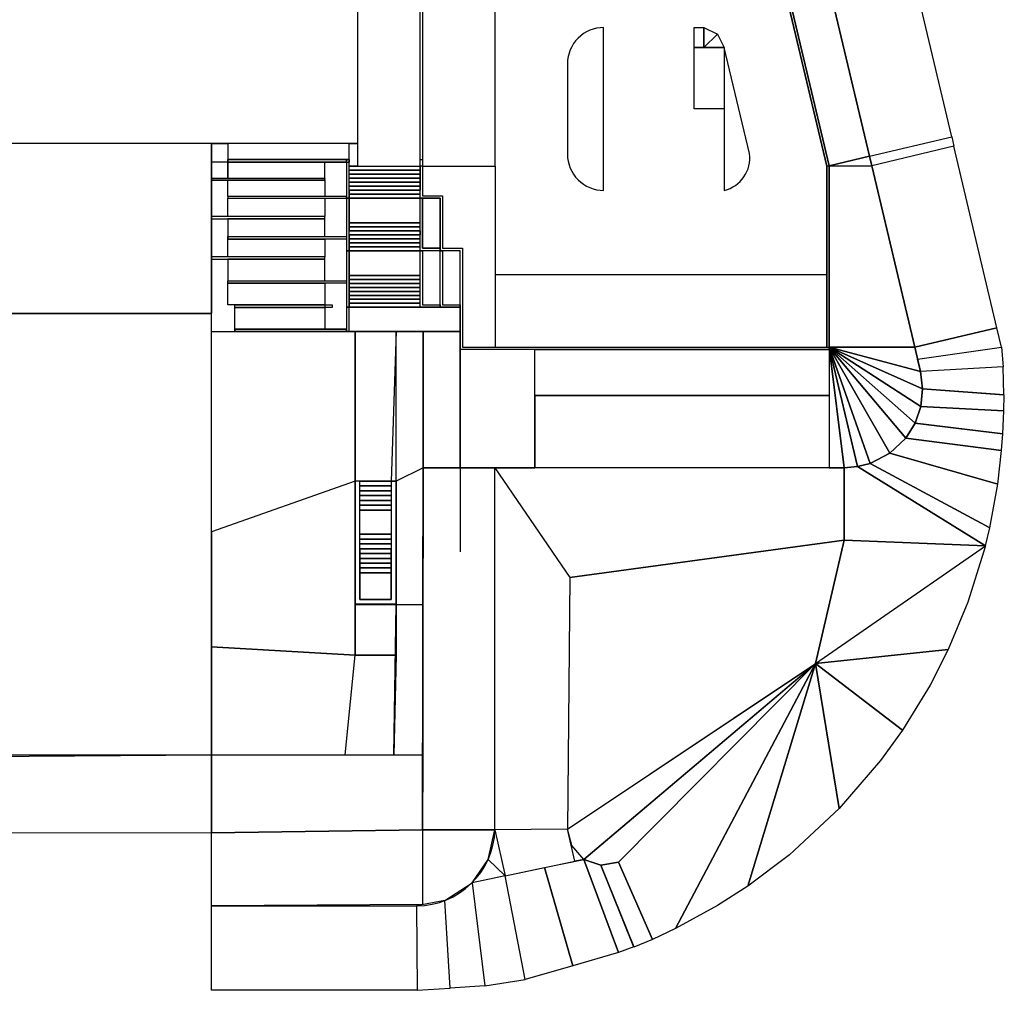
# Model space of a CAD drawing. Extents: x -275 to 22, y -113 to 141.
# Drawn here: x -59 to 22, y -113 to -32 of the extents above; entities that cross this region are included whole.
import ezdxf

# ---------------------------------------------------------------- set-up
doc = ezdxf.new("R2010")
doc.units = 0
doc.header["$LTSCALE"] = 1000
doc.header["$MEASUREMENT"] = 0
for name, color, linetype in [('ARRUAMENTOS3D', 254, 'CONTINUOUS'), ('CANTEIROS3D', 7, 'CONTINUOUS'), ('ESCADAS3D', 253, 'CONTINUOUS'), ('RAMPAS3D', 253, 'CONTINUOUS'), ('RELVA3D', 86, 'CONTINUOUS'), ('SISTEMA-VIÁRIO3D', 251, 'CONTINUOUS')]:
    doc.layers.add(name, color=color, linetype=linetype)

msp = doc.modelspace()

# ---------------------------------------------------------------- linework, layer by layer
at = {"layer": 'ARRUAMENTOS3D'}
for p, q in [((-22.907, -59.477, -7.846), (-22.907, -76.238, -7.493)), ((15.252, -61.278, -6.366), (14.777, -59.273, -6.366)), ((7.693, -63.277, -6.37), (7.693, -69.277, -6.366))]:
    msp.add_line(p, q, dxfattribs=at)
at = {"layer": 'ARRUAMENTOS3D', "extrusion": (1, 2.81337e-12, 2.13999e-13)}
msp.add_line((-43.507, -84.125, -9.976), (-43.507, -93.058, -10.703), dxfattribs=at)
at = {"layer": 'ARRUAMENTOS3D'}
for points, elevation in [([(-20.007, -6.777), (-26.007, -6.777), (-26.007, -44.277), (-20.007, -44.277)], -4), ([(-14.007, -35.777), (-14.007, -43.277)], -3.9), ([(-20.007, -44.277), (-20.007, -53.277)], -3.9), ([(-20.007, -53.277), (-20.007, -59.277), (7.493, -59.277), (7.493, -53.277)], -4), ([(8.927, -69.277), (10.017, -69.159), (11.087, -68.907), (12.705, -68.066), (14.025, -66.808), (14.798, -65.567), (15.273, -64.184), (15.427, -62.73), (15.252, -61.278)], -6.366)]:
    msp.add_lwpolyline(points, dxfattribs=dict(at, elevation=elevation))
at = {"layer": 'ARRUAMENTOS3D', "elevation": -4}
for points in [[(-11.007, -32.777, 0.414214), (-14.007, -35.777), (-14.007, -43.277, 0.414214), (-11.007, -46.277)], [(-1.007, -34.426), (-1.007, -46.277, 0.385411), (1.078, -43.226)]]:
    msp.add_lwpolyline(points, format="xyb", close=True, dxfattribs=at)
at = {"layer": 'ARRUAMENTOS3D', "elevation": -7.946}
msp.add_lwpolyline([(-26.51, -105.577), (-26.51, -105.577, 0.405228), (-20.013, -99.277), (-26.01, -99.277), (-25.969, -70.38)], format="xyb", dxfattribs=at)
at = {"layer": 'ARRUAMENTOS3D'}
for points in [[(-26.207, 6.023, -4), (-26.007, 6.023, -3.9), (-26.007, -44.277, -3.9), (-26.207, -44.277, -4)], [(-81.407, -9.577, -4), (-31.407, -9.577, -4), (-31.407, -42.377, -4), (-81.407, -42.377, -4)], [(7.688, -44.231, -5.82), (11.025, -43.44, -5.82), (6.616, -24.832, -4.687), (3.303, -25.725, -4.687)], [(11.025, -43.44, -5.82), (11.025, -43.44, -5.92), (6.616, -24.832, -4.787), (6.616, -24.832, -4.687)], [(11.025, -43.44, -5.82), (11.025, -43.44, -5.92), (6.616, -24.832, -4.787), (6.616, -24.832, -4.687)], [(7.493, -44.277, -6.366), (7.493, -44.277, -3.55), (3.11, -25.777, -3.55), (3.109, -25.771, -6.366)], [(7.493, -44.277, -3.55), (7.688, -44.231, -3.55), (3.303, -25.725, -3.55), (3.11, -25.777, -3.55)], [(3.303, -25.725, -6.366), (3.303, -25.725, -3.55), (7.688, -44.231, -3.55), (7.688, -44.23, -6.366)], [(-165.007, -42.377, -4), (-165.007, -56.494, -4), (-43.507, -56.494, -4), (-43.507, -42.377, -4)], [(-43.507, -42.377, -11.703), (-43.507, -42.377, -4), (-43.507, -56.494, -4), (-43.507, -56.494, -11.703)], [(-43.507, -43.927, -4), (-43.507, -42.377, -4), (-42.157, -42.377, -4), (-42.157, -43.927, -3.987)], [(-42.157, -42.377, -4), (-42.157, -43.727, -4), (-32.107, -43.727, -4), (-32.107, -42.377, -4)], [(-32.107, -44.277, -4), (-32.107, -42.377, -4), (-31.407, -42.377, -4), (-31.407, -44.277, -4)], [(11.212, -44.228, -5.847), (11.025, -43.44, -5.82), (7.688, -44.23, -5.82), (11.212, -44.228, -5.847)], [(11.025, -43.44, -5.92), (11.027, -43.446, -5.82), (11.212, -44.228, -5.847), (11.212, -44.228, -5.947)], [(11.025, -43.44, -5.92), (11.027, -43.446, -5.82), (11.212, -44.228, -5.847), (11.212, -44.228, -5.947)], [(7.493, -59.277, -3.55), (7.693, -59.277, -3.55), (7.688, -44.231, -3.55), (7.493, -44.277, -3.55)], [(7.493, -44.277, -6.366), (7.493, -44.277, -3.55), (7.493, -59.277, -3.55), (7.493, -59.276, -6.37)], [(7.688, -44.231, -5.82), (11.212, -44.228, -5.847), (14.777, -59.273, -6.366), (7.693, -59.277, -6.37)], [(7.693, -59.277, -6.37), (7.693, -59.277, -3.55), (7.688, -44.231, -3.55), (7.688, -44.23, -6.366)], [(14.777, -59.273, -6.366), (14.777, -59.273, -6.466), (11.212, -44.228, -5.947), (11.212, -44.228, -5.847)], [(-32.107, -57.977, -7.846), (-32.107, -55.967, -7.846), (-22.907, -55.967, -7.846), (-22.907, -57.977, -7.846)], [(-43.507, -56.494, -4), (-165.007, -56.494, -4), (-165.007, -56.494, -11.703), (-43.507, -56.494, -11.703)], [(-43.507, -56.494, -11.703), (-165.007, -56.494, -11.703), (-165.007, -93.058, -11.703), (-43.507, -93.058, -11.703)], [(-43.507, -74.585, -9.199), (-43.507, -57.977, -7.846), (-31.607, -57.977, -7.846), (-31.607, -70.377, -7.846)], [(-31.607, -57.977, -7.846), (-28.207, -57.977, -7.846), (-28.607, -70.377, -7.846), (-31.607, -70.377, -7.846)], [(-28.607, -70.377, -7.846), (-28.207, -70.372, -7.615), (-28.207, -57.977, -7.846), (-28.607, -70.377, -7.846)], [(-25.969, -69.277, -7.846), (-28.207, -70.372, -7.615), (-28.207, -57.977, -7.846), (-25.969, -57.977, -7.846)], [(-22.907, -57.977, -7.846), (-25.969, -57.977, -7.846), (-25.969, -69.277, -7.846), (-22.907, -69.277, -7.846)], [(-25.969, -69.277, -7.846), (-25.969, -57.977, -7.846), (-22.907, -57.977, -7.846), (-22.907, -69.277, -7.846)], [(-22.907, -59.477, -7.846), (-22.907, -69.277, -7.846), (-16.707, -69.277, -7.547), (-16.707, -59.477, -7.547)], [(-16.707, -63.277, -7.547), (-16.707, -59.477, -7.547), (7.693, -59.477, -6.37), (7.693, -63.277, -6.37)], [(7.693, -59.277, -6.37), (14.777, -59.273, -6.366), (15.252, -61.278, -6.366), (7.693, -59.277, -6.37)], [(7.693, -59.277, -6.37), (7.693, -69.277, -6.366), (8.927, -69.277, -6.366), (7.693, -59.277, -6.37)], [(7.693, -59.277, -6.37), (15.252, -61.278, -6.366), (15.427, -62.73, -6.366), (7.693, -59.277, -6.37)], [(7.693, -59.277, -6.37), (15.273, -64.184, -6.366), (14.798, -65.567, -6.366), (7.693, -59.277, -6.37)], [(7.693, -59.277, -6.37), (14.798, -65.567, -6.366), (14.025, -66.808, -6.366), (7.693, -59.277, -6.37)], [(7.693, -59.277, -6.37), (15.427, -62.73, -6.366), (15.273, -64.184, -6.366), (7.693, -59.277, -6.37)], [(7.693, -59.277, -6.37), (14.025, -66.808, -6.366), (12.705, -68.066, -6.366), (7.693, -59.277, -6.37)], [(7.693, -59.277, -6.37), (12.705, -68.066, -6.366), (11.087, -68.907, -6.366), (7.693, -59.277, -6.37)], [(11.087, -68.907, -6.366), (7.693, -59.277, -6.37), (8.927, -69.277, -6.366), (7.693, -59.277, -6.37)], [(7.693, -59.277, -6.37), (11.087, -68.907, -6.366), (10.017, -69.159, -6.366), (7.693, -59.277, -6.37)], [(7.693, -59.277, -6.37), (10.017, -69.159, -6.366), (8.927, -69.277, -6.366), (7.693, -59.277, -6.37)], [(-16.707, -69.277, -7.547), (-16.707, -63.277, -7.547), (-16.707, -63.277, -7.846), (-16.707, -69.277, -7.846)], [(7.693, -63.277, -6.37), (7.693, -63.277, -7.846), (-16.707, -63.277, -7.846), (-16.707, -63.277, -7.547)], [(7.693, -63.277, -6.57), (7.693, -69.277, -6.57), (-16.707, -69.277, -7.697), (-16.707, -63.277, -7.697)], [(-28.207, -80.59, -7.846), (-25.984, -80.593, -7.846), (-25.969, -69.277, -7.846), (-28.207, -70.377, -7.615)], [(-26.01, -99.277, -7.946), (-20.013, -99.277, -7.946), (-20.013, -69.277, -7.846), (-25.969, -69.277, -7.946)], [(-25.971, -70.38, -7.846), (-25.969, -70.38, -7.946), (-25.969, -69.277, -7.946), (-25.969, -69.277, -7.846)], [(-25.969, -69.277, -7.846), (-25.969, -69.277, -7.946), (-22.907, -69.277, -7.846)], [(-25.969, -69.277, -7.946), (-25.969, -69.277, -7.846), (-22.907, -69.277, -7.846), (-22.906, -69.277, -7.895)], [(-22.907, -69.277, -7.846), (-16.707, -69.277, -7.547), (-16.707, -69.277, -7.846), (-22.907, -69.277, -7.846)], [(-22.907, -69.277, -7.846), (-22.906, -69.277, -7.895), (-20.013, -69.277, -7.846), (-20.02, -69.277, -7.707)], [(7.693, -69.277, -6.366), (7.693, -69.277, -6.57), (8.927, -69.277, -6.466), (8.927, -69.277, -6.366)], [(-43.507, -74.585, -9.199), (-43.507, -84.125, -9.976), (-31.607, -84.79, -7.846), (-31.607, -70.377, -7.846)], [(-28.389, -93.079, -8.236), (-28.207, -80.59, -7.846), (-25.984, -80.593, -7.846), (-26.001, -93.083, -7.846)], [(-43.507, -84.125, -9.976), (-43.507, -93.058, -10.703), (-32.433, -93.074, -8.896), (-31.607, -84.79, -7.846)], [(-31.607, -84.79, -7.846), (-28.207, -84.79, -7.846), (-28.389, -93.079, -8.236), (-32.433, -93.074, -8.896)], [(-115.267, -93.577, -10.9), (-43.507, -93.058, -10.703), (-43.51, -99.544, -10.703), (-115.267, -99.59, -10.746)], [(-43.507, -93.058, -10.703), (-26.001, -93.083, -7.846), (-26.01, -99.277, -7.846), (-43.51, -99.544, -10.703)], [(-43.51, -99.544, -10.703), (-26.01, -99.277, -7.846), (-26.01, -105.484, -7.946), (-43.51, -105.585, -10.703)]]:
    msp.add_3dface(points, dxfattribs=at)
at = {"layer": 'CANTEIROS3D', "elevation": -7.846}
for points in [[(-26.207, -43.727), (-26.007, -43.727), (-26.007, -46.717), (-24.357, -46.717), (-24.357, -51.077), (-22.707, -51.077), (-22.707, -59.277), (7.693, -59.277), (7.693, -59.477), (-22.907, -59.477), (-22.907, -51.277), (-24.557, -51.277), (-24.557, -46.917), (-26.207, -46.917), (-26.207, -43.727)], [(-26.207, -46.917), (-26.007, -46.917), (-26.007, -51.077), (-24.557, -51.077), (-24.557, -51.277), (-26.207, -51.277), (-26.207, -46.917)], [(-26.207, -51.277), (-26.007, -51.277), (-26.007, -55.767), (-24.557, -55.767), (-24.557, -55.967), (-26.207, -55.967), (-26.207, -51.277)], [(-22.907, -55.767), (-22.907, -55.967), (-24.557, -55.967), (-24.557, -51.277), (-24.357, -51.277), (-24.357, -55.767), (-22.907, -55.767), (-22.907, -55.967)]]:
    msp.add_lwpolyline(points, dxfattribs=at)
at = {"layer": 'ESCADAS3D'}
for points, elevation in [([(-31.207, -70.377), (-31.607, -70.377), (-31.607, -80.577), (-28.207, -80.577), (-28.207, -70.377), (-28.607, -70.377), (-28.607, -80.177), (-31.207, -80.177), (-31.207, -70.377)], -10.396), ([(-31.607, -80.59), (-28.207, -80.59), (-28.207, -84.79), (-31.607, -84.79), (-31.607, -80.59)], -6.946)]:
    msp.add_lwpolyline(points, dxfattribs=dict(at, elevation=elevation))
for points in [[(-32.107, -44.277, -4), (-26.207, -44.277, -4), (-26.207, -44.607, -4), (-32.107, -44.607, -4)], [(-26.207, -44.607, -4), (-32.107, -44.607, -4), (-32.107, -44.607, -4.154), (-26.207, -44.607, -4.154)], [(-32.107, -44.607, -4.154), (-26.207, -44.607, -4.154), (-26.207, -44.937, -4.154), (-32.107, -44.937, -4.154)], [(-26.207, -44.937, -4.154), (-32.107, -44.937, -4.154), (-32.107, -44.937, -4.308), (-26.207, -44.937, -4.308)], [(-32.107, -44.937, -4.308), (-26.207, -44.937, -4.308), (-26.207, -45.267, -4.308), (-32.107, -45.267, -4.308)], [(-26.207, -45.267, -4.308), (-32.107, -45.267, -4.308), (-32.107, -45.267, -4.462), (-26.207, -45.267, -4.462)], [(-32.107, -45.267, -4.462), (-26.207, -45.267, -4.462), (-26.207, -45.597, -4.462), (-32.107, -45.597, -4.462)], [(-26.207, -45.597, -4.462), (-32.107, -45.597, -4.462), (-32.107, -45.597, -4.615), (-26.207, -45.597, -4.615)], [(-32.107, -45.597, -4.615), (-26.207, -45.597, -4.615), (-26.207, -45.927, -4.615), (-32.107, -45.927, -4.615)], [(-26.207, -45.927, -4.615), (-32.107, -45.927, -4.615), (-32.107, -45.927, -4.769), (-26.207, -45.927, -4.769)], [(-32.107, -45.927, -4.769), (-26.207, -45.927, -4.769), (-26.207, -46.257, -4.769), (-32.107, -46.257, -4.769)], [(-32.107, -46.257, -4.769), (-26.207, -46.257, -4.769), (-26.207, -46.257, -4.923), (-32.107, -46.257, -4.923)], [(-26.207, -46.257, -4.923), (-32.107, -46.257, -4.923), (-32.107, -46.587, -4.923), (-26.207, -46.587, -4.923)], [(-32.107, -46.587, -4.923), (-26.207, -46.587, -4.923), (-26.207, -46.587, -5.077), (-32.107, -46.587, -5.077)], [(-26.207, -46.587, -5.077), (-32.107, -46.587, -5.077), (-32.107, -46.917, -5.077), (-26.207, -46.917, -5.077)], [(-32.107, -46.917, -5.077), (-26.207, -46.917, -5.077), (-26.207, -46.917, -5.231), (-32.107, -46.917, -5.231)], [(-26.207, -46.917, -5.231), (-32.107, -46.917, -5.231), (-32.107, -48.967, -5.231), (-26.207, -48.967, -5.231)], [(-32.107, -48.967, -5.231), (-26.207, -48.967, -5.231), (-26.207, -48.967, -5.385), (-32.107, -48.967, -5.385)], [(-26.207, -48.967, -5.385), (-32.107, -48.967, -5.385), (-32.107, -49.297, -5.385), (-26.207, -49.297, -5.385)], [(-32.107, -49.297, -5.385), (-26.207, -49.297, -5.385), (-26.207, -49.297, -5.538), (-32.107, -49.297, -5.538)], [(-26.207, -49.297, -5.538), (-32.107, -49.297, -5.538), (-32.107, -49.627, -5.538), (-26.207, -49.627, -5.538)], [(-32.107, -49.627, -5.538), (-26.207, -49.627, -5.538), (-26.207, -49.627, -5.692), (-32.107, -49.627, -5.692)], [(-32.107, -49.627, -5.692), (-26.207, -49.627, -5.692), (-26.207, -49.957, -5.692), (-32.107, -49.957, -5.692)], [(-32.107, -49.957, -5.692), (-26.207, -49.957, -5.692), (-26.207, -49.957, -5.846), (-32.107, -49.957, -5.846)], [(-26.207, -49.957, -5.846), (-32.107, -49.957, -5.846), (-32.107, -50.287, -5.846), (-26.207, -50.287, -5.846)], [(-32.107, -50.287, -5.846), (-26.207, -50.287, -5.846), (-26.207, -50.287, -6), (-32.107, -50.287, -6)], [(-26.207, -50.287, -6), (-32.107, -50.287, -6), (-32.107, -50.617, -6), (-26.207, -50.617, -6)], [(-32.107, -50.617, -6), (-26.207, -50.617, -6), (-26.207, -50.617, -6.154), (-32.107, -50.617, -6.154)], [(-26.207, -50.617, -6.154), (-32.107, -50.617, -6.154), (-32.107, -50.947, -6.154), (-26.207, -50.947, -6.154)], [(-32.107, -50.947, -6.154), (-26.207, -50.947, -6.154), (-26.207, -50.947, -6.308), (-32.107, -50.947, -6.308)], [(-26.207, -50.947, -6.308), (-32.107, -50.947, -6.308), (-32.107, -51.277, -6.308), (-26.207, -51.277, -6.308)], [(-32.107, -51.277, -6.308), (-26.207, -51.277, -6.308), (-26.207, -51.277, -6.462), (-32.107, -51.277, -6.462)], [(-26.207, -51.277, -6.462), (-32.107, -51.277, -6.462), (-32.107, -53.327, -6.462), (-26.207, -53.327, -6.462)], [(-32.107, -53.327, -6.462), (-26.207, -53.327, -6.462), (-26.207, -53.327, -6.615), (-32.107, -53.327, -6.615)], [(-26.207, -53.327, -6.615), (-32.107, -53.327, -6.615), (-32.107, -53.657, -6.615), (-26.207, -53.657, -6.615)], [(-32.107, -53.657, -6.615), (-26.207, -53.657, -6.615), (-26.207, -53.657, -6.769), (-32.107, -53.657, -6.769)], [(-26.207, -53.657, -6.769), (-32.107, -53.657, -6.769), (-32.107, -53.987, -6.769), (-26.207, -53.987, -6.769)], [(-32.107, -53.987, -6.769), (-26.207, -53.987, -6.769), (-26.207, -53.987, -6.923), (-32.107, -53.987, -6.923)], [(-26.207, -53.987, -6.923), (-32.107, -53.987, -6.923), (-32.107, -54.317, -6.923), (-26.207, -54.317, -6.923)], [(-32.107, -54.317, -6.923), (-26.207, -54.317, -6.923), (-26.207, -54.317, -7.077), (-32.107, -54.317, -7.077)], [(-26.207, -54.317, -7.077), (-32.107, -54.317, -7.077), (-32.107, -54.647, -7.077), (-26.207, -54.647, -7.077)], [(-32.107, -54.647, -7.077), (-26.207, -54.647, -7.077), (-26.207, -54.647, -7.231), (-32.107, -54.647, -7.231)], [(-26.207, -54.647, -7.231), (-32.107, -54.647, -7.231), (-32.107, -54.977, -7.231), (-26.207, -54.977, -7.231)], [(-32.107, -54.977, -7.231), (-26.207, -54.977, -7.231), (-26.207, -54.977, -7.385), (-32.107, -54.977, -7.385)], [(-26.207, -54.977, -7.385), (-32.107, -54.977, -7.385), (-32.107, -55.307, -7.385), (-26.207, -55.307, -7.385)], [(-32.107, -55.307, -7.385), (-26.207, -55.307, -7.385), (-26.207, -55.307, -7.538), (-32.107, -55.307, -7.538)], [(-26.207, -55.307, -7.538), (-32.107, -55.307, -7.538), (-32.107, -55.637, -7.538), (-26.207, -55.637, -7.538)], [(-32.107, -55.637, -7.538), (-26.207, -55.637, -7.538), (-26.207, -55.637, -7.692), (-32.107, -55.637, -7.692)], [(-26.207, -55.637, -7.692), (-32.107, -55.637, -7.692), (-32.107, -55.967, -7.692), (-26.207, -55.967, -7.692)], [(-32.107, -55.967, -7.692), (-26.207, -55.967, -7.692), (-26.207, -55.967, -7.846), (-32.107, -55.967, -7.846)], [(-31.207, -70.377, -7.846), (-28.607, -70.377, -7.846), (-28.607, -70.777, -7.846), (-31.207, -70.777, -7.846)], [(-28.607, -70.777, -7.846), (-31.207, -70.777, -7.846), (-31.207, -70.777, -8.016), (-28.607, -70.777, -8.016)], [(-31.207, -70.777, -8.016), (-28.607, -70.777, -8.016), (-28.607, -71.177, -8.016), (-31.207, -71.177, -8.016)], [(-28.607, -71.177, -8.016), (-31.207, -71.177, -8.016), (-31.207, -71.177, -8.186), (-28.607, -71.177, -8.186)], [(-31.207, -71.177, -8.186), (-28.607, -71.177, -8.186), (-28.607, -71.577, -8.186), (-31.207, -71.577, -8.186)], [(-28.607, -71.577, -8.186), (-31.207, -71.577, -8.186), (-31.207, -71.577, -8.356), (-28.607, -71.577, -8.356)], [(-31.207, -71.577, -8.356), (-28.607, -71.577, -8.356), (-28.607, -71.977, -8.356), (-31.207, -71.977, -8.356)], [(-28.607, -71.977, -8.356), (-31.207, -71.977, -8.356), (-31.207, -71.977, -8.526), (-28.607, -71.977, -8.526)], [(-31.207, -71.977, -8.526), (-28.607, -71.977, -8.526), (-28.607, -72.377, -8.526), (-31.207, -72.377, -8.526)], [(-28.607, -72.377, -8.526), (-31.207, -72.377, -8.526), (-31.207, -72.377, -8.696), (-28.607, -72.377, -8.696)], [(-31.207, -72.377, -8.696), (-28.607, -72.377, -8.696), (-28.607, -72.777, -8.696), (-31.207, -72.777, -8.696)], [(-28.607, -72.777, -8.696), (-31.207, -72.777, -8.696), (-31.207, -72.777, -8.866), (-28.607, -72.777, -8.866)], [(-31.207, -72.777, -8.866), (-28.607, -72.777, -8.866), (-28.607, -74.777, -8.866), (-31.207, -74.777, -8.866)], [(-28.607, -74.777, -8.866), (-31.207, -74.777, -8.866), (-31.207, -74.777, -9.036), (-28.607, -74.777, -9.036)], [(-31.207, -74.777, -9.036), (-28.607, -74.777, -9.036), (-28.607, -75.177, -9.036), (-31.207, -75.177, -9.036)], [(-28.607, -75.177, -9.036), (-31.207, -75.177, -9.036), (-31.207, -75.177, -9.206), (-28.607, -75.177, -9.206)], [(-31.207, -75.177, -9.206), (-28.607, -75.177, -9.206), (-28.607, -75.577, -9.206), (-31.207, -75.577, -9.206)], [(-28.607, -75.577, -9.206), (-31.207, -75.577, -9.206), (-31.207, -75.577, -9.376), (-28.607, -75.577, -9.376)], [(-31.207, -75.577, -9.376), (-28.607, -75.577, -9.376), (-28.607, -75.977, -9.376), (-31.207, -75.977, -9.376)], [(-31.207, -75.977, -9.376), (-28.607, -75.977, -9.376), (-28.607, -75.977, -9.546), (-31.207, -75.977, -9.546)], [(-28.607, -75.977, -9.546), (-31.207, -75.977, -9.546), (-31.207, -76.377, -9.546), (-28.607, -76.377, -9.546)], [(-31.207, -76.377, -9.546), (-28.607, -76.377, -9.546), (-28.607, -76.377, -9.716), (-31.207, -76.377, -9.716)], [(-28.607, -76.377, -9.716), (-31.207, -76.377, -9.716), (-31.207, -76.777, -9.716), (-28.607, -76.777, -9.716)], [(-31.207, -76.777, -9.716), (-28.607, -76.777, -9.716), (-28.607, -76.777, -9.886), (-31.207, -76.777, -9.886)], [(-28.607, -76.777, -9.886), (-31.207, -76.777, -9.886), (-31.207, -77.177, -9.886), (-28.607, -77.177, -9.886)], [(-31.207, -77.177, -9.886), (-28.607, -77.177, -9.886), (-28.607, -77.177, -10.056), (-31.207, -77.177, -10.056)], [(-28.607, -77.177, -10.056), (-31.207, -77.177, -10.056), (-31.207, -77.577, -10.056), (-28.607, -77.577, -10.056)], [(-31.207, -77.577, -10.056), (-28.607, -77.577, -10.056), (-28.607, -77.577, -10.226), (-31.207, -77.577, -10.226)], [(-28.607, -77.577, -10.226), (-31.207, -77.577, -10.226), (-31.207, -77.977, -10.226), (-28.607, -77.977, -10.226)], [(-31.207, -77.977, -10.226), (-28.607, -77.977, -10.226), (-28.607, -77.977, -10.396), (-31.207, -77.977, -10.396)], [(-28.607, -77.977, -10.396), (-31.207, -77.977, -10.396), (-31.207, -80.177, -10.396), (-28.607, -80.177, -10.396)], [(-31.607, -80.577, -6.946), (-31.607, -84.777, -6.946), (-28.207, -84.777, -6.946), (-28.207, -80.577, -6.946)]]:
    msp.add_3dface(points, dxfattribs=at)
at = {"layer": 'RAMPAS3D'}
for p, q in [((-42.157, -43.727, -4), (-32.107, -43.727, -4)), ((-42.157, -43.927, -4), (-32.107, -43.927, -4)), ((-32.107, -43.727, -4), (-32.107, -43.927, -4))]:
    msp.add_line(p, q, dxfattribs=at)
for points, elevation in [([(-42.157, -43.727), (-42.157, -43.927), (-32.307, -43.927), (-32.307, -43.727), (-42.157, -43.727)], -4.425), ([(-43.507, -45.417), (-34.107, -45.417), (-34.083, -45.289), (-43.507, -45.289), (-43.507, -45.417)], -4.875), ([(-42.157, -46.777), (-42.157, -46.917), (-32.307, -46.917), (-32.307, -46.777), (-42.157, -46.777)], -5.151), ([(-43.507, -48.443), (-43.507, -48.643), (-34.107, -48.643), (-34.107, -48.443), (-43.507, -48.443)], -5.631), ([(-32.307, -50.11), (-32.307, -50.31), (-42.157, -50.31), (-42.157, -50.11), (-32.307, -50.11)], -6.141), ([(-43.507, -51.977), (-34.107, -51.977), (-34.107, -51.777), (-43.507, -51.777), (-43.507, -51.977)], -6.632), ([(-32.307, -53.777), (-32.307, -53.977), (-42.157, -53.977), (-42.157, -53.777), (-32.307, -53.777)], -7.222), ([(-41.557, -55.777), (-33.51, -55.777), (-33.51, -55.977), (-41.557, -55.977), (-41.557, -55.777)], -7.846), ([(-34.11, -55.777), (-34.11, -55.977)], -7.221), ([(-32.307, -57.777), (-32.307, -57.977), (-41.557, -57.977), (-41.56, -57.777), (-32.307, -57.777)], -7.846)]:
    msp.add_lwpolyline(points, dxfattribs=dict(at, elevation=elevation))
for points in [[(-43.507, -43.927, -4), (-43.507, -45.289, -4), (-42.157, -45.289, -4), (-42.157, -43.927, -4)], [(-32.307, -43.727, -3.55), (-32.307, -43.927, -3.55), (-42.157, -43.927, -3.55), (-42.157, -43.727, -3.55)], [(-42.157, -43.927, -4), (-42.157, -45.289, -4), (-34.107, -45.289, -4.425), (-34.107, -43.927, -4.425)], [(-32.307, -46.917, -3.55), (-32.107, -46.917, -3.55), (-32.107, -43.727, -3.55), (-32.307, -43.727, -3.55)], [(-32.307, -43.727, -3.55), (-32.107, -43.727, -3.55), (-32.107, -43.727, -7.846), (-32.307, -43.727, -7.846)], [(-34.107, -45.417, -4.425), (-34.107, -46.777, -4.425), (-42.157, -46.777, -4.875), (-42.157, -45.417, -4.875)], [(-42.157, -46.777, -3.55), (-42.157, -46.917, -3.55), (-32.307, -46.917, -3.55), (-32.307, -46.777, -3.55)], [(-42.157, -48.443, -4.875), (-42.157, -46.93, -4.875), (-34.107, -46.917, -5.151), (-34.107, -48.443, -5.151)], [(-32.307, -51.277, -4.781), (-32.107, -51.277, -4.781), (-32.107, -46.917, -4.781), (-32.307, -46.917, -4.781)], [(-32.107, -46.917, -4.781), (-32.307, -46.917, -4.781), (-32.307, -46.917, -3.55), (-32.107, -46.917, -3.55)], [(-34.107, -48.643, -5.151), (-42.157, -48.643, -5.631), (-42.157, -50.11, -5.631), (-34.107, -50.11, -5.151)], [(-42.157, -50.11, -4.781), (-42.157, -50.31, -4.781), (-42.157, -50.31, -4.781), (-42.157, -50.11, -4.781)], [(-42.157, -50.31, -4.781), (-42.157, -50.11, -4.781), (-32.307, -50.11, -4.781), (-32.307, -50.31, -4.781)], [(-42.157, -50.31, -5.631), (-34.107, -50.31, -6.141), (-34.107, -51.777, -6.141), (-42.157, -51.777, -5.631)], [(-32.307, -55.967, -6.012), (-32.107, -55.967, -6.012), (-32.107, -51.277, -6.012), (-32.307, -51.277, -6.012)], [(-32.107, -51.277, -6.012), (-32.307, -51.277, -6.012), (-32.307, -51.277, -4.781), (-32.107, -51.277, -4.781)], [(-34.107, -51.977, -6.141), (-42.157, -51.977, -6.632), (-42.157, -53.777, -6.632), (-34.107, -53.777, -6.141)], [(-42.157, -53.977, -6.012), (-42.157, -53.777, -6.012), (-32.307, -53.777, -6.012), (-32.307, -53.977, -6.012)], [(-42.157, -53.977, -6.617), (-34.107, -53.977, -7.222), (-34.107, -55.777, -7.222), (-42.157, -55.777, -6.632)], [(-34.11, -55.977, -7.222), (-34.11, -57.777, -7.222), (-41.557, -57.777, -7.846), (-41.557, -55.977, -7.846)], [(-32.307, -57.977, -6.946), (-32.107, -57.977, -6.946), (-32.107, -55.967, -6.946), (-32.307, -55.967, -6.946)], [(-32.107, -55.967, -6.946), (-32.307, -55.967, -6.946), (-32.307, -55.967, -6.012), (-32.107, -55.967, -6.012)], [(-41.56, -57.777, -6.946), (-41.557, -57.977, -6.946), (-32.307, -57.977, -6.946), (-32.307, -57.777, -6.946)], [(-32.307, -57.977, -6.946), (-32.107, -57.977, -6.946), (-32.107, -57.977, -7.846), (-32.307, -57.977, -7.846)]]:
    msp.add_3dface(points, dxfattribs=at)
at = {"layer": 'RELVA3D'}
for points in [[(-26.007, -46.917, -4.881), (-24.557, -46.917, -4.881), (-24.557, -51.077, -4.881), (-26.007, -51.077, -4.881)], [(-26.007, -55.767, -6.112), (-24.557, -55.767, -6.112), (-24.557, -51.277, -6.112), (-26.007, -51.277, -6.112)], [(-24.357, -51.277, -4.881), (-24.357, -55.767, -4.881), (-22.907, -55.767, -4.881), (-22.907, -51.277, -4.881)]]:
    msp.add_3dface(points, dxfattribs=at)
at = {"layer": 'SISTEMA-VIÁRIO3D'}
for points in [[(-20.007, -6.777, -4), (-26.007, -6.777, -4), (-26.007, -44.277, -4), (-20.007, -44.277, -4)], [(11.025, -43.44, -5.92), (17.836, -41.825, -5.92), (13.428, -23.218, -4.787), (6.616, -24.832, -4.787)], [(-3.507, -32.777, -4), (-2.697, -32.777, -4), (-2.697, -34.426, -4), (-3.507, -34.426, -4)], [(-2.697, -34.426, -4), (-2.697, -32.777, -4), (-1.579, -33.322, -4), (-2.697, -34.426, -4)], [(-1.579, -33.322, -4), (-2.697, -34.426, -4), (-2.697, -34.426, -4), (-1.579, -33.322, -4)], [(-2.697, -34.426, -4), (-1.579, -33.322, -4), (-1.007, -34.426, -4), (-2.697, -34.426, -4)], [(-2.697, -34.426, -4), (-3.507, -34.426, -4), (-3.507, -34.426, -4)], [(-3.507, -34.426, -4), (-1.007, -34.426, -4), (-1.007, -39.527, -4), (-3.507, -39.527, -4)], [(11.212, -44.228, -5.947), (11.025, -43.44, -5.92), (17.837, -41.826, -5.92), (18.024, -42.615, -5.947)], [(21.588, -57.66, -6.466), (18.024, -42.615, -5.947), (11.212, -44.228, -5.947), (14.777, -59.273, -6.466)], [(-20.007, -53.277, -4), (-20.007, -59.277, -4), (7.493, -59.277, -4), (7.493, -53.277, -4)], [(14.777, -59.273, -6.466), (15.014, -60.276, -6.466), (21.971, -59.277, -6.466), (21.588, -57.66, -6.466)], [(21.971, -59.277, -6.466), (22.088, -60.903, -6.466), (15.252, -61.278, -6.466), (15.014, -60.276, -6.466)], [(15.252, -61.28, -6.466), (15.427, -62.73, -6.466), (22.16, -63.232, -6.466), (22.088, -60.903, -6.466)], [(15.427, -62.73, -6.466), (15.273, -64.184, -6.466), (22.147, -64.542, -6.466), (22.196, -63.235, -6.466)], [(15.27, -64.196, -6.466), (14.794, -65.574, -6.466), (22.069, -66.456, -6.466), (22.147, -64.542, -6.466)], [(14.798, -65.567, -6.466), (14.025, -66.808, -6.466), (21.974, -67.829, -6.466), (22.069, -66.456, -6.466)], [(14.025, -66.808, -6.466), (12.705, -68.066, -6.466), (21.652, -70.634, -6.466), (21.974, -67.829, -6.466)], [(12.705, -68.066, -6.466), (11.087, -68.907, -6.466), (20.983, -74.253, -6.466), (21.652, -70.634, -6.466)], [(-13.802, -78.371, -6.953), (-14.007, -99.224, -6.466), (-20.013, -99.277, -7.946), (-20.013, -69.277, -7.846)], [(8.927, -75.277, -6.466), (8.929, -69.277, -6.466), (-20.013, -69.277, -7.846), (-13.802, -78.371, -6.953)], [(10.017, -69.159, -6.466), (8.924, -69.277, -6.466), (8.927, -75.277, -6.466), (20.631, -75.734, -6.466)], [(11.083, -68.909, -6.466), (10.017, -69.159, -6.466), (20.631, -75.734, -6.466), (20.983, -74.253, -6.466)], [(6.547, -85.501, -5.756), (8.927, -75.277, -6.466), (-13.802, -78.371, -6.953), (-14.007, -99.222, -6.466)], [(8.927, -75.277, -6.466), (8.927, -75.277, -6.466), (6.547, -85.501, -5.756), (20.631, -75.734, -6.466)], [(6.547, -85.501, -5.756), (20.631, -75.734, -6.466), (19.185, -80.403, -6.466), (17.548, -84.341, -6.466)], [(6.547, -85.501, -5.756), (17.548, -84.341, -6.466), (16.04, -87.3, -6.466), (13.76, -91.02, -6.466)], [(6.491, -85.549, -5.758), (-12.642, -101.738, -6.466), (-13.634, -100.593, -6.466), (-14.007, -99.222, -6.466)], [(6.547, -85.501, -5.756), (-9.789, -101.966, -6.466), (-11.244, -102.214, -6.466), (-12.641, -101.739, -6.466)], [(6.547, -85.501, -5.756), (-5.04, -107.464, -6.466), (-6.949, -108.362, -6.466), (-9.788, -101.967, -6.466)], [(6.547, -85.501, -5.756), (0.934, -103.951, -6.466), (-1.56, -105.558, -6.466), (-5.04, -107.464, -6.466)], [(6.547, -85.501, -5.756), (8.501, -97.525, -6.466), (4.386, -101.345, -6.466), (0.934, -103.951, -6.466)], [(6.547, -85.501, -5.756), (13.76, -91.02, -6.466), (11.934, -93.545, -6.466), (8.501, -97.525, -6.466)], [(-20.58, -101.74, -7.946), (-20.013, -99.277, -7.946), (-19.168, -103.098, -7.946), (-20.58, -101.74, -7.946)], [(-20.013, -99.277, -7.946), (-19.168, -103.098, -7.946), (-13.381, -101.892, -6.634), (-14.007, -99.224, -6.466)], [(-13.381, -101.892, -6.634), (-13.694, -100.566, -6.55), (-12.642, -101.738, -6.466), (-13.381, -101.892, -6.634)], [(-21.912, -103.671, -7.946), (-20.58, -101.74, -7.946), (-19.168, -103.098, -7.946), (-21.912, -103.671, -7.946)], [(-13.572, -110.552, -7.194), (-15.905, -102.418, -7.206), (-12.642, -101.738, -6.466), (-9.77, -109.461, -6.466)], [(-8.509, -108.992, -6.466), (-9.77, -109.461, -6.466), (-12.642, -101.738, -6.466), (-11.244, -102.213, -6.466)], [(-9.789, -101.965, -6.466), (-6.949, -108.362, -6.466), (-8.498, -109.019, -6.466), (-11.244, -102.213, -6.466)], [(-19.168, -103.098, -7.946), (-15.905, -102.418, -7.206), (-13.572, -110.552, -7.194), (-17.506, -111.682, -7.946)], [(-20.866, -112.213, -7.946), (-17.506, -111.682, -7.946), (-19.17, -103.1, -7.946), (-21.912, -103.671, -7.946)], [(-24.179, -105.144, -7.946), (-21.912, -103.671, -7.946), (-20.866, -112.213, -7.946), (-23.716, -112.395, -7.946)], [(-26.51, -105.577, -7.946), (-26.456, -112.576, -7.946), (-23.716, -112.395, -7.946), (-24.179, -105.144, -7.946)], [(-43.51, -105.585, -10.703), (-26.51, -105.577, -7.946), (-26.456, -112.576, -7.946), (-43.51, -112.585, -10.703)]]:
    msp.add_3dface(points, dxfattribs=at)

doc.saveas('drawing.dxf')
